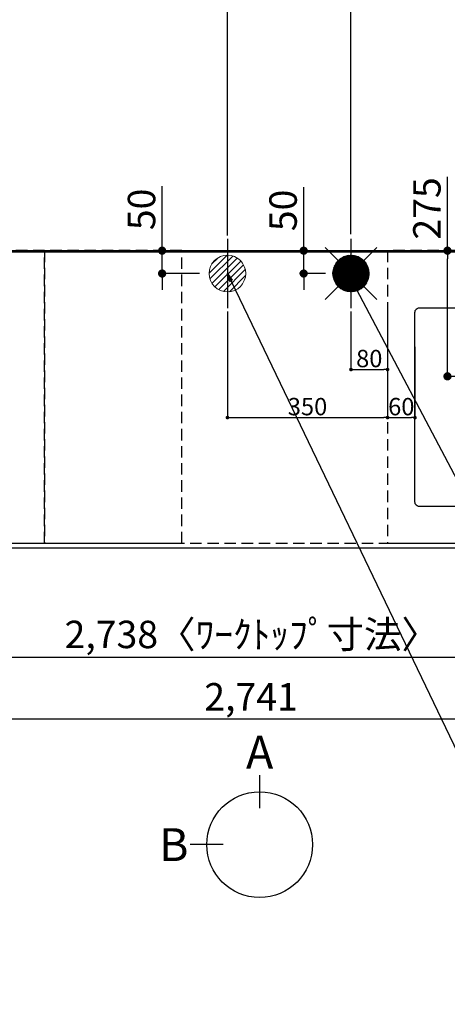
# Model space of a CAD drawing. Extents: x 83844 to 110317, y -13 to 8857.
# Drawn here: x 100466 to 101401, y 5361 to 7515 of the extents above; entities that cross this region are included whole.
import ezdxf

# ---------------------------------------------------------------- set-up
doc = ezdxf.new("R2010")
doc.units = 0
doc.header["$LTSCALE"] = 50
doc.header["$MEASUREMENT"] = 0
doc.linetypes.add('DASHED', pattern=[0.75, 0.5, -0.25])
doc.linetypes.add('HIDDEN', pattern=[0.375, 0.25, -0.125])
doc.layers.get('0').update_dxf_attribs({"linetype": 'CONTINUOUS'})
doc.layers.get('DEFPOINTS').update_dxf_attribs({"color": 146, "linetype": 'CONTINUOUS'})
for name, color, linetype in [('111-壁仕上', 3, 'CONTINUOUS'), ('121-キャビネット（中）', 253, 'HIDDEN'), ('126-甲板', 2, 'CONTINUOUS'), ('160-文字', 254, 'CONTINUOUS'), ('166-寸法B', 11, 'CONTINUOUS')]:
    doc.layers.add(name, color=color, linetype=linetype)
doc.styles.add('KH001', font='txt')
doc.dimstyles.new('KH1xx015', dxfattribs={"dimscale": 10, "dimtxt": 3.8, "dimasz": 0.8, "dimexe": 0.3, "dimexo": 1.2, "dimgap": 0.5, "dimtad": 3, "dimdec": 1, "dimdsep": 46, "dimlunit": 6, "dimtxsty": 'KH001', "dimblk": 'DOT', "dimcen": 1, "dimdle": 1, "dimclrd": 256, "dimclre": 256, "dimclrt": 256, "dimadec": 0, "dimazin": 0, "dimtfac": 1, "dimtdec": 1, "dimtix": 1, "dimtmove": 2, "dimatfit": 3, "dimldrblk": 'CLOSEDBLANK', "dimfxl": 1, "dimtolj": 1, "dimtzin": 0, "dimlwd": -1, "dimlwe": -1, "dimarcsym": 0})
doc.dimstyles.new('KH1xx030', dxfattribs={"dimscale": 30, "dimtxt": 2, "dimasz": 0.6, "dimexe": 0.3, "dimexo": 1.2, "dimgap": 0.5, "dimtad": 3, "dimdec": 1, "dimdsep": 46, "dimlunit": 6, "dimtxsty": 'KH001', "dimblk": 'DOT', "dimcen": 1, "dimdle": 1, "dimclrd": 256, "dimclre": 256, "dimclrt": 256, "dimadec": 0, "dimazin": 0, "dimtfac": 1, "dimtdec": 1, "dimtix": 1, "dimtmove": 2, "dimatfit": 3, "dimldrblk": 'CLOSEDBLANK', "dimfxl": 1, "dimtolj": 1, "dimtzin": 0, "dimlwd": -1, "dimlwe": -1, "dimarcsym": 0})

# ---------------------------------------------------------------- blocks, each defined once
blk = doc.blocks.new('_Dot')
at = {"color": 0, "linetype": 'ByBlock', "lineweight": -2}
blk.add_line((-0.5, 0), (-1, 0), dxfattribs=at)
at = {"color": 0, "linetype": 'ByBlock', "const_width": 0.5}
blk.add_lwpolyline([(-0.25, 0, 1), (0.25, 0, 1)], format="xyb", close=True, dxfattribs=at)
blk = doc.blocks.new('*D72')
at = {"layer": '166-寸法B', "transparency": 16777216}
for p, q in [((99604.2, 6323.9), (99604.2, 6110.9)), ((102342.2, 6323.9), (102342.2, 6110.9)), ((102324.2, 6119.9), (99622.2, 6119.9))]:
    blk.add_line(p, q, dxfattribs=at)
at = {"layer": 'DEFPOINTS', "color": 0, "transparency": 16777216}
for p in [(99604.2, 6359.9), (102342.2, 6359.9), (99604.2, 6119.9)]:
    blk.add_point(p, dxfattribs=at)
at = {"layer": '166-寸法B', "transparency": 16777216, "xscale": 18, "yscale": 18, "zscale": 18, "rotation": 180}
blk.add_blockref('_Dot', (99604.2, 6119.9), dxfattribs=at)
at = {"layer": '166-寸法B', "transparency": 16777216, "xscale": 18, "yscale": 18, "zscale": 18}
blk.add_blockref('_Dot', (102342.2, 6119.9), dxfattribs=at)
at = {"layer": '166-寸法B', "transparency": 16777216, "insert": (100973.2, 6170.3), "char_height": 60, "attachment_point": 5, "style": 'KH001'}
blk.add_mtext('\\A1;2,738〈ﾜｰｸﾄｯﾌﾟ寸法〉', dxfattribs=at)
blk = doc.blocks.new('_ClosedBlank')
at = {"color": 0, "linetype": 'ByBlock', "lineweight": -2}
for p, q in [((-1, 0.17), (0, 0)), ((-1, 0.17), (-1, -0.17)), ((0, 0), (-1, -0.17))]:
    blk.add_line(p, q, dxfattribs=at)
blk = doc.blocks.new('*D74')
at = {"layer": '166-寸法B', "transparency": 16777216}
for p, q in [((101401.2, 7009.9), (101401.2, 7171.7)), ((101607.1, 7009.9), (101392.2, 7009.9)), ((101401.2, 6752.9), (101401.2, 6991.9)), ((101577.1, 6734.9), (101392.2, 6734.9))]:
    blk.add_line(p, q, dxfattribs=at)
at = {"layer": 'DEFPOINTS', "color": 0, "transparency": 16777216}
for p in [(101401.2, 7009.9), (101643.1, 7009.9), (101613.1, 6734.9)]:
    blk.add_point(p, dxfattribs=at)
at = {"layer": '166-寸法B', "transparency": 16777216, "xscale": 18, "yscale": 18, "zscale": 18}
for p, rotation in [((101401.2, 7009.9), 90), ((101401.2, 6734.9), 270)]:
    blk.add_blockref('_Dot', p, dxfattribs=dict(at, rotation=rotation))
at = {"layer": '166-寸法B', "transparency": 16777216, "insert": (101356.2, 7102.3), "char_height": 60, "attachment_point": 5, "rotation": 90, "style": 'KH001'}
blk.add_mtext('\\A1;275', dxfattribs=at)
blk = doc.blocks.new('*D75')
at = {"layer": '166-寸法B', "transparency": 16777216}
for p, q in [((99601.2, 7045.9), (99601.2, 7945.1)), ((101712.2, 7936.1), (99619.2, 7936.1)), ((101730.2, 7112.2), (101730.2, 7945.1))]:
    blk.add_line(p, q, dxfattribs=at)
at = {"layer": 'DEFPOINTS', "color": 0, "transparency": 16777216}
for p in [(99601.2, 7936.1), (101730.2, 7076.2), (99601.2, 7009.9)]:
    blk.add_point(p, dxfattribs=at)
at = {"layer": '166-寸法B', "transparency": 16777216, "xscale": 18, "yscale": 18, "zscale": 18, "rotation": 180}
blk.add_blockref('_Dot', (99601.2, 7936.1), dxfattribs=at)
at = {"layer": '166-寸法B', "transparency": 16777216, "xscale": 18, "yscale": 18, "zscale": 18}
blk.add_blockref('_Dot', (101730.2, 7936.1), dxfattribs=at)
at = {"layer": '166-寸法B', "transparency": 16777216, "insert": (100665.7, 7984.9), "char_height": 60, "attachment_point": 5, "style": 'KH001'}
blk.add_mtext('\\A1;2,129', dxfattribs=at)
blk = doc.blocks.new('*D76')
at = {"layer": '166-寸法B', "transparency": 16777216}
for p, q in [((99601.2, 7045.9), (99601.2, 8080.1)), ((102070.2, 7045.9), (102070.2, 8080.1)), ((102052.2, 8071.1), (99619.2, 8071.1))]:
    blk.add_line(p, q, dxfattribs=at)
at = {"layer": 'DEFPOINTS', "color": 0, "transparency": 16777216}
for p in [(99601.2, 8071.1), (99601.2, 7009.9), (102070.2, 7009.9)]:
    blk.add_point(p, dxfattribs=at)
at = {"layer": '166-寸法B', "transparency": 16777216, "xscale": 18, "yscale": 18, "zscale": 18, "rotation": 180}
blk.add_blockref('_Dot', (99601.2, 8071.1), dxfattribs=at)
at = {"layer": '166-寸法B', "transparency": 16777216, "xscale": 18, "yscale": 18, "zscale": 18}
blk.add_blockref('_Dot', (102070.2, 8071.1), dxfattribs=at)
at = {"layer": '166-寸法B', "transparency": 16777216, "insert": (100835.7, 8119.9), "char_height": 60, "attachment_point": 5, "style": 'KH001'}
blk.add_mtext('\\A1;2,469', dxfattribs=at)
blk = doc.blocks.new('*D81')
at = {"layer": '166-寸法B', "transparency": 16777216}
for p, q in [((99601.2, 7045.9), (99601.2, 7810.1)), ((99619.2, 7801.1), (101172.2, 7801.1)), ((101190.2, 7045.9), (101190.2, 7810.1))]:
    blk.add_line(p, q, dxfattribs=at)
at = {"layer": 'DEFPOINTS', "color": 0, "transparency": 16777216}
for p in [(101190.2, 7801.1), (99601.2, 7009.9), (101190.2, 7009.9)]:
    blk.add_point(p, dxfattribs=at)
at = {"layer": '166-寸法B', "transparency": 16777216, "xscale": 18, "yscale": 18, "zscale": 18, "rotation": 180}
blk.add_blockref('_Dot', (99601.2, 7801.1), dxfattribs=at)
at = {"layer": '166-寸法B', "transparency": 16777216, "xscale": 18, "yscale": 18, "zscale": 18}
blk.add_blockref('_Dot', (101190.2, 7801.1), dxfattribs=at)
at = {"layer": '166-寸法B', "transparency": 16777216, "insert": (100395.7, 7849.9), "char_height": 60, "attachment_point": 5, "style": 'KH001'}
blk.add_mtext('\\A1;1,589', dxfattribs=at)
blk = doc.blocks.new('*D83')
at = {"layer": '166-寸法B', "transparency": 16777216}
for p, q in [((99601.2, 7045.9), (99601.2, 7675.1)), ((100920.2, 7042.9), (100920.2, 7675.1)), ((99619.2, 7666.1), (100902.2, 7666.1))]:
    blk.add_line(p, q, dxfattribs=at)
at = {"layer": 'DEFPOINTS', "color": 0, "transparency": 16777216}
for p in [(100920.2, 7666.1), (99601.2, 7009.9), (100920.2, 7006.9)]:
    blk.add_point(p, dxfattribs=at)
at = {"layer": '166-寸法B', "transparency": 16777216, "xscale": 18, "yscale": 18, "zscale": 18, "rotation": 180}
blk.add_blockref('_Dot', (99601.2, 7666.1), dxfattribs=at)
at = {"layer": '166-寸法B', "transparency": 16777216, "xscale": 18, "yscale": 18, "zscale": 18}
blk.add_blockref('_Dot', (100920.2, 7666.1), dxfattribs=at)
at = {"layer": '166-寸法B', "transparency": 16777216, "insert": (100260.7, 7714.9), "char_height": 60, "attachment_point": 5, "style": 'KH001'}
blk.add_mtext('\\A1;1,319', dxfattribs=at)
blk = doc.blocks.new('*D92')
at = {"layer": '166-寸法B', "transparency": 16777216}
for p, q in [((100777.3, 7009.9), (100777.3, 7151)), ((100777.3, 7027.9), (100777.3, 7045.9)), ((100859.4, 7009.9), (100768.3, 7009.9)), ((100777.3, 6959.9), (100777.3, 7009.9)), ((100859.1, 6959.9), (100768.3, 6959.9)), ((100777.3, 6941.9), (100777.3, 6923.9))]:
    blk.add_line(p, q, dxfattribs=at)
at = {"layer": 'DEFPOINTS', "color": 0, "transparency": 16777216}
for p in [(100777.3, 7009.9), (100895.4, 7009.9), (100895.1, 6959.9)]:
    blk.add_point(p, dxfattribs=at)
at = {"layer": '166-寸法B', "transparency": 16777216, "xscale": 18, "yscale": 18, "zscale": 18}
for p, rotation in [((100777.3, 7009.9), 270), ((100777.3, 6959.9), 90)]:
    blk.add_blockref('_Dot', p, dxfattribs=dict(at, rotation=rotation))
at = {"layer": '166-寸法B', "transparency": 16777216, "insert": (100732.3, 7100.2), "char_height": 60, "attachment_point": 5, "rotation": 90, "style": 'KH001'}
blk.add_mtext('\\A1;50', dxfattribs=at)
blk = doc.blocks.new('*D93')
at = {"layer": '166-寸法B', "transparency": 16777216}
for p, q in [((101086.8, 7009.9), (101086.8, 7148.8)), ((101086.8, 7027.9), (101086.8, 7045.9)), ((101152.5, 7009.9), (101077.8, 7009.9)), ((101086.8, 6959.9), (101086.8, 7009.9)), ((101134.2, 6959.9), (101077.8, 6959.9)), ((101086.8, 6941.9), (101086.8, 6923.9))]:
    blk.add_line(p, q, dxfattribs=at)
at = {"layer": 'DEFPOINTS', "color": 0, "transparency": 16777216}
for p in [(101086.8, 7009.9), (101188.5, 7009.9), (101170.2, 6959.9)]:
    blk.add_point(p, dxfattribs=at)
at = {"layer": '166-寸法B', "transparency": 16777216, "xscale": 18, "yscale": 18, "zscale": 18}
for p, rotation in [((101086.8, 7009.9), 270), ((101086.8, 6959.9), 90)]:
    blk.add_blockref('_Dot', p, dxfattribs=dict(at, rotation=rotation))
at = {"layer": '166-寸法B', "transparency": 16777216, "insert": (101041.8, 7098), "char_height": 60, "attachment_point": 5, "rotation": 90, "style": 'KH001'}
blk.add_mtext('\\A1;50', dxfattribs=at)
blk = doc.blocks.new('*D94')
at = {"layer": 'DEFPOINTS', "transparency": 16777216}
for p, q in [((101190.2, 6876.6), (101190.2, 6746.9)), ((101270.2, 6876.6), (101270.2, 6746.9)), ((101198.2, 6749.9), (101262.2, 6749.9))]:
    blk.add_line(p, q, dxfattribs=at)
at = {"layer": 'DEFPOINTS', "color": 0, "transparency": 16777216}
for p in [(101190.2, 6888.6), (101270.2, 6888.6), (101270.2, 6749.9)]:
    blk.add_point(p, dxfattribs=at)
at = {"layer": 'DEFPOINTS', "transparency": 16777216, "xscale": 8, "yscale": 8, "zscale": 8, "rotation": 180}
blk.add_blockref('_Dot', (101190.2, 6749.9), dxfattribs=at)
at = {"layer": 'DEFPOINTS', "transparency": 16777216, "xscale": 8, "yscale": 8, "zscale": 8}
blk.add_blockref('_Dot', (101270.2, 6749.9), dxfattribs=at)
at = {"layer": 'DEFPOINTS', "transparency": 16777216, "insert": (101230.2, 6773.9), "char_height": 38, "attachment_point": 5, "style": 'KH001'}
blk.add_mtext('\\A1;80', dxfattribs=at)
blk = doc.blocks.new('*D95')
at = {"layer": 'DEFPOINTS', "transparency": 16777216}
for p, q in [((100920.2, 6876.6), (100920.2, 6641.7)), ((101270.2, 6876.6), (101270.2, 6641.7)), ((100928.2, 6644.7), (101262.2, 6644.7))]:
    blk.add_line(p, q, dxfattribs=at)
at = {"layer": 'DEFPOINTS', "color": 0, "transparency": 16777216}
for p in [(100920.2, 6888.6), (101270.2, 6888.6), (101270.2, 6644.7)]:
    blk.add_point(p, dxfattribs=at)
at = {"layer": 'DEFPOINTS', "transparency": 16777216, "xscale": 8, "yscale": 8, "zscale": 8, "rotation": 180}
blk.add_blockref('_Dot', (100920.2, 6644.7), dxfattribs=at)
at = {"layer": 'DEFPOINTS', "transparency": 16777216, "xscale": 8, "yscale": 8, "zscale": 8}
blk.add_blockref('_Dot', (101270.2, 6644.7), dxfattribs=at)
at = {"layer": 'DEFPOINTS', "transparency": 16777216, "insert": (101095.2, 6668.7), "char_height": 38, "attachment_point": 5, "style": 'KH001'}
blk.add_mtext('\\A1;350', dxfattribs=at)
blk = doc.blocks.new('*D102')
at = {"layer": '166-寸法B', "transparency": 16777216}
for p, q in [((99601.2, 6323.9), (99601.2, 5975.9)), ((102342.2, 6323.9), (102342.2, 5975.9)), ((102324.2, 5984.9), (99619.2, 5984.9))]:
    blk.add_line(p, q, dxfattribs=at)
at = {"layer": 'DEFPOINTS', "color": 0, "transparency": 16777216}
for p in [(99601.2, 6359.9), (102342.2, 6359.9), (99601.2, 5984.9)]:
    blk.add_point(p, dxfattribs=at)
at = {"layer": '166-寸法B', "transparency": 16777216, "xscale": 18, "yscale": 18, "zscale": 18, "rotation": 180}
blk.add_blockref('_Dot', (99601.2, 5984.9), dxfattribs=at)
at = {"layer": '166-寸法B', "transparency": 16777216, "xscale": 18, "yscale": 18, "zscale": 18}
blk.add_blockref('_Dot', (102342.2, 5984.9), dxfattribs=at)
at = {"layer": '166-寸法B', "transparency": 16777216, "insert": (100971.7, 6033.8), "char_height": 60, "attachment_point": 5, "style": 'KH001'}
blk.add_mtext('\\A1;2,741', dxfattribs=at)
blk = doc.blocks.new('給湯')
at = {"layer": '160-文字', "color": 4, "linetype": 'Continuous', "lineweight": 20}
for p, q in [((-56.6, 56.6), (-28.3, 28.3)), ((28.3, 28.3), (56.6, 56.6)), ((-40, -1.5), (1.5, 40)), ((-40, 1.3), (-1.3, 40)), ((-39.8, -4.1), (4.1, 39.8)), ((-39.8, 4.4), (-4.4, 39.8)), ((-39.5, -6.6), (6.6, 39.4)), ((-39.2, 7.7), (-7.7, 39.2)), ((-39, -9), (9, 39)), ((-38.4, -11.2), (11.2, 38.4)), ((-38.3, 11.5), (-11.5, 38.3)), ((-37.7, -13.4), (13.4, 37.7)), ((-36.9, -15.4), (15.4, 36.9)), ((-36.7, 16), (-16, 36.7)), ((-36, -17.3), (17.3, 36)), ((-35.1, -19.2), (19.2, 35.1)), ((-34, -21), (21, 34)), ((-33.3, 22.2), (-22.2, 33.3)), ((-32.9, -22.7), (22.7, 32.9)), ((-31.7, -24.4), (24.4, 31.7)), ((-30.5, -25.9), (25.9, 30.5)), ((-29.1, -27.4), (27.4, 29.1)), ((-27.7, -28.8), (28.8, 27.7)), ((-26.3, -30.2), (30.2, 26.2)), ((-24.7, -31.5), (31.5, 24.7)), ((-23.1, -32.7), (32.7, 23.1)), ((-21.4, -33.8), (33.8, 21.4)), ((-19.6, -34.9), (34.9, 19.6)), ((-17.8, -35.8), (35.8, 17.8)), ((-15.8, -36.7), (36.7, 15.8)), ((-13.8, -37.5), (37.5, 13.8)), ((-11.7, -38.3), (38.3, 11.7)), ((-9.5, -38.9), (38.9, 9.5)), ((-7.1, -39.4), (39.4, 7.1)), ((-4.7, -39.7), (39.7, 4.7)), ((-2.1, -39.9), (39.9, 2.1)), ((0.8, 0.8), (-0.8, -0.8)), ((-0.8, 0.8), (0.8, -0.8)), ((0.7, -40), (40, -0.7)), ((3.7, -39.8), (39.8, -3.7)), ((7, -39.4), (39.4, -7)), ((10.6, -38.6), (38.6, -10.6)), ((14.9, -37.1), (37.1, -14.9)), ((20.5, -34.4), (34.4, -20.5)), ((-56.6, -56.6), (-28.3, -28.3)), ((28.3, -28.3), (56.6, -56.6))]:
    blk.add_line(p, q, dxfattribs=at)
blk.add_circle((0, 0), 40, dxfattribs=at)
blk = doc.blocks.new('排水')
at = {"layer": '160-文字', "linetype": 'Continuous', "lineweight": 20}
h = blk.add_hatch(dxfattribs=at)
h.set_pattern_fill('ANSI31', color=4, scale=80, style=0)
h.set_pattern_definition([(45, (-328326.697, -8772.747), (-7.0710678, 7.0710678), [])])
edge = h.paths.add_edge_path()
edge.add_arc((0, 0), 40, 0, 360)
at = {"layer": '160-文字', "color": 4, "linetype": 'Continuous', "lineweight": 20}
blk.add_circle((0, 0), 40, dxfattribs=at)
blk = doc.blocks.new('*D109')
at = {"layer": 'DEFPOINTS', "transparency": 16777216}
for p, q in [((101270.2, 6799.7), (101270.2, 6641.7)), ((101330.2, 6799.7), (101330.2, 6641.7)), ((101278.2, 6644.7), (101322.2, 6644.7))]:
    blk.add_line(p, q, dxfattribs=at)
at = {"layer": 'DEFPOINTS', "color": 0, "transparency": 16777216}
for p in [(101270.2, 6811.7), (101330.2, 6811.7), (101330.2, 6644.7)]:
    blk.add_point(p, dxfattribs=at)
at = {"layer": 'DEFPOINTS', "transparency": 16777216, "xscale": 8, "yscale": 8, "zscale": 8, "rotation": 180}
blk.add_blockref('_Dot', (101270.2, 6644.7), dxfattribs=at)
at = {"layer": 'DEFPOINTS', "transparency": 16777216, "xscale": 8, "yscale": 8, "zscale": 8}
blk.add_blockref('_Dot', (101330.2, 6644.7), dxfattribs=at)
at = {"layer": 'DEFPOINTS', "transparency": 16777216, "insert": (101300.2, 6668.7), "char_height": 38, "attachment_point": 5, "style": 'KH001'}
blk.add_mtext('\\A1;60', dxfattribs=at)

msp = doc.modelspace()

# ---------------------------------------------------------------- linework, layer by layer
at = {"layer": '111-壁仕上', "ltscale": 2}
msp.add_line((99601.16, 7009.94), (102439.16, 7009.94), dxfattribs=at)
at = {"layer": '121-キャビネット（中）', "ltscale": 2}
msp.add_lwpolyline([(99601.16, 6369.94), (102339.16, 6369.94), (102339.16, 7009.94)], dxfattribs=at)
at = {"layer": '126-甲板'}
msp.add_lwpolyline([(102342.16, 7006.94), (99604.16, 7006.94), (99604.16, 6359.94), (102342.16, 6359.94)], close=True, dxfattribs=at)
at = {"layer": '126-甲板', "linetype": 'Continuous'}
msp.add_lwpolyline([(101340.16, 6884.94), (102120.16, 6884.94, -0.4142136), (102130.16, 6874.94), (102130.16, 6459.94, -0.4142136), (102120.16, 6449.94), (101340.16, 6449.94, -0.4142136), (101330.16, 6459.94), (101330.16, 6874.94, -0.4142136)], format="xyb", close=True, dxfattribs=at)
at = {"layer": '166-寸法B'}
for p, q in [((100990.56, 5862.08), (100990.56, 5790.08)), ((100910.88, 5710.41), (100838.88, 5710.41))]:
    msp.add_line(p, q, dxfattribs=at)
msp.add_circle((100990.56, 5710.41), 115.68, dxfattribs=at)
at = {"layer": 'DEFPOINTS'}
for p, q in [((100920.16, 7036.01), (100920.16, 6883.87)), ((101190.16, 7036.01), (101190.16, 6883.87))]:
    msp.add_line(p, q, dxfattribs=at)
at = {"layer": 'DEFPOINTS', "linetype": 'DASHED'}
for points in [[(99617.16, 6369.94), (100520.16, 6369.94), (100520.16, 7009.94), (99617.16, 7009.94)], [(100520.16, 6369.94), (100820.16, 6369.94), (100820.16, 7009.94), (100520.16, 7009.94)], [(101270.16, 6369.94), (102320.16, 6369.94), (102320.16, 7009.94), (101270.16, 7009.94)]]:
    msp.add_lwpolyline(points, close=True, dxfattribs=at)

# ---------------------------------------------------------------- block references
at = {"layer": '160-文字'}
for name, p in [('給湯', (101190.16, 6959.94)), ('排水', (100920.16, 6959.94))]:
    msp.add_blockref(name, p, dxfattribs=at)

# ---------------------------------------------------------------- texts
at = {"layer": '166-寸法B', "char_height": 72, "attachment_point": 5, "style": 'KH001'}
for s, insert in [('{\\fArial|b0|i0|c0|p32;A}', (100990.56, 5912.48)), ('{\\fArial|b0|i0|c0|p32;B}', (100802.79, 5710.41))]:
    msp.add_mtext(s, dxfattribs=dict(at, insert=insert))

# ---------------------------------------------------------------- dimensions: what is measured, and where the dimension line sits
at = {"layer": '166-寸法B'}
for base, p1, p2, picture, middle in [((99601.16, 8071.12), (102070.16, 7009.94), (99601.16, 7009.94), '*D76', (100835.66, 8119.93)), ((99601.16, 7936.12), (101730.15, 7076.16), (99601.16, 7009.94), '*D75', (100665.66, 7984.93)), ((101190.16, 7801.12), (99601.16, 7009.94), (101190.16, 7009.94), '*D81', (100395.66, 7849.93)), ((100920.16, 7666.12), (99601.16, 7009.94), (100920.16, 7006.94), '*D83', (100260.66, 7714.93)), ((99601.16, 5984.94), (102342.16, 6359.94), (99601.16, 6359.94), '*D102', (100971.66, 6033.75))]:
    dim = msp.add_linear_dim(base=base, p1=p1, p2=p2, dimstyle='KH1xx030', dxfattribs=at)
    dim.commit()
    dim.dimension.update_dxf_attribs({"geometry": picture, "text_midpoint": middle})
for base, p1, p2, picture, middle in [((101401.25, 7009.94), (101613.1, 6734.94), (101643.1, 7009.94), '*D74', (101394.55, 7102.34)), ((100777.27, 7009.94), (100895.05, 6959.94), (100895.42, 7009.94), '*D92', (100772.95, 7100.24)), ((101086.77, 7009.94), (101170.16, 6959.94), (101188.47, 7009.94), '*D93', (101074.02, 7098.03))]:
    dim = msp.add_linear_dim(base=base, p1=p1, p2=p2, angle=90, dimstyle='KH1xx030', override={"dimtmove": 1}, dxfattribs=at)
    dim.commit()
    dim.dimension.update_dxf_attribs({"geometry": picture, "text_midpoint": middle, "dimtype": 128})
dim = msp.add_linear_dim(base=(99604.16, 6119.94), p1=(102342.16, 6359.94), p2=(99604.16, 6359.94), text='<>〈ﾜｰｸﾄｯﾌﾟ寸法〉', dimstyle='KH1xx030', dxfattribs=at)
dim.commit()
dim.dimension.update_dxf_attribs({"geometry": '*D72', "text_midpoint": (100973.16, 6170.25)})
at = {"layer": 'DEFPOINTS'}
for base, p1, p2, picture, middle in [((101270.16, 6644.7), (100920.16, 6888.61), (101270.16, 6888.61), '*D95', (101095.16, 6668.7)), ((101270.16, 6749.89), (101190.16, 6888.61), (101270.16, 6888.61), '*D94', (101230.16, 6773.89)), ((101330.16, 6644.7), (101270.16, 6811.75), (101330.16, 6811.75), '*D109', (101300.16, 6668.7))]:
    dim = msp.add_linear_dim(base=base, p1=p1, p2=p2, dimstyle='KH1xx015', dxfattribs=at)
    dim.commit()
    dim.dimension.update_dxf_attribs({"geometry": picture, "text_midpoint": middle})

# ---------------------------------------------------------------- leaders
at = {"layer": '160-文字', "annotation_type": 0, "has_hookline": 1, "hookline_direction": 0}
for points, text_width in [([(100920.16, 6959.94), (101687.22, 5361.05), (101705.22, 5361.05)], 1240.2), ([(101188.2, 6951.21), (101887.21, 5625.83), (101905.21, 5625.83)], 1630.05)]:
    msp.add_leader(points, dimstyle='KH1xx030', override={"dimgap": 0.5, "dimtad": 1}, dxfattribs=dict(at, text_width=text_width))

doc.saveas('drawing.dxf')
